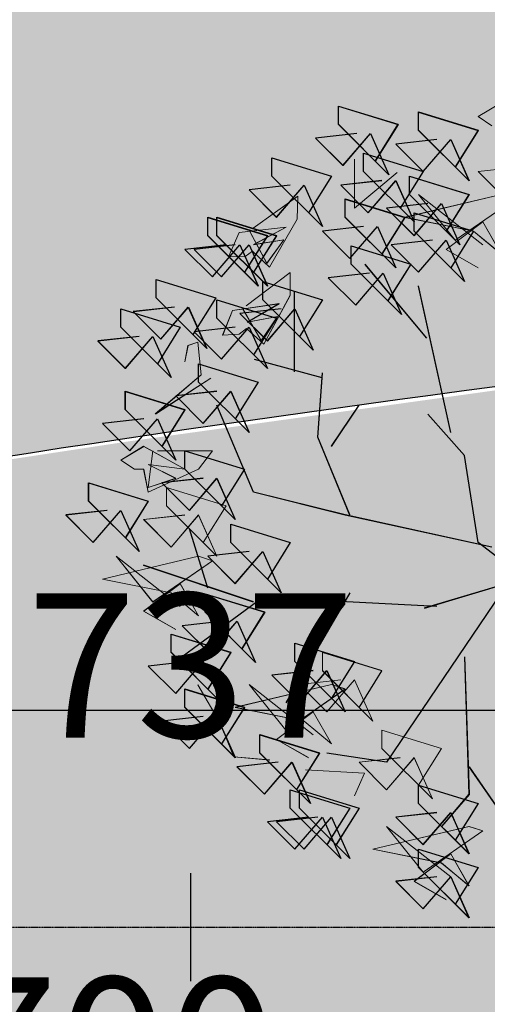
# Model space of a CAD drawing. Units: millimetres. Extents: x -70413 to 316424, y -287121 to 73950.
# Drawn here: x 21874 to 22198, y -48587 to -47905 of the extents above; entities that cross this region are included whole.
import ezdxf
from ezdxf.enums import TextEntityAlignment as Align

# ---------------------------------------------------------------- set-up
doc = ezdxf.new("R2010")
doc.units = ezdxf.units.MM
doc.header["$LTSCALE"] = 10
doc.linetypes.add('CENTER2', pattern=[1.125, 0.75, -0.125, 0.125, -0.125])
doc.linetypes.add('DASHDOTX2', pattern=[2, 1, -0.5, 0, -0.5])
for name, color, linetype in [('ARVORES', 70, 'Continuous'), ('COTA 500', 10, 'Continuous'), ('EIXOS', 10, 'CENTER2'), ('GRAMA', 60, 'Continuous'), ('HACHURA CBUQ', 252, 'Continuous'), ('L1', 3, 'DASHDOTX2'), ('PG_HACHURA LOCAL DIREITA', 254, 'Continuous'), ('PG_MF', 3, 'Continuous'), ('STALBL', 7, 'Continuous')]:
    doc.layers.add(name, color=color, linetype=linetype)
doc.styles.add('PLANTA', font='romans.shx', dxfattribs={"height": 0.75})
doc.styles.add('REGUA80', font='simplex.shx')
doc.dimstyles.new('COTA-500', dxfattribs={"dimscale": 50, "dimtxt": 2, "dimasz": 0.01, "dimexe": 2, "dimexo": 3, "dimgap": 0.98, "dimtad": 1, "dimrnd": 0.5, "dimtxsty": 'REGUA80', "dimblk": 'COTAPT', "dimcen": 4, "dimdle": 4, "dimclrd": 256, "dimclre": 256, "dimclrt": 3, "dimadec": 0, "dimazin": 0, "dimtfac": 1, "dimtix": 1, "dimtmove": 2, "dimatfit": 2, "dimfxl": 0, "dimlwd": -1, "dimlwe": -1, "dimarcsym": 0})

# ---------------------------------------------------------------- blocks, each defined once
blk = doc.blocks.new('COTAPT')
at = {"color": 0, "linetype": 'ByBlock'}
for q in [(-239.8583066783031, 0), (239.8583066783031, 0)]:
    blk.add_line((0, 0), q, dxfattribs=at)
at = {"color": 6, "linetype": 'ByBlock'}
blk.add_lwpolyline([(-20, 20), (20, 20), (20, -20), (-20, -20)], close=True, dxfattribs=at)
blk = doc.blocks.new('*D74')
at = {"layer": 'COTA 500'}
for p, q in [((21588.46212666693, -48733.29317649244), (21588.46212666693, -48629.9388254541)), ((22288.46000720573, -48733.28327840909), (22288.46000720573, -48629.9388254541)), ((21588.96212666693, -48729.9388254541), (22287.96000720573, -48729.9388254541))]:
    blk.add_line(p, q, dxfattribs=at)
at = {"layer": 'Defpoints', "color": 0}
for p in [(22288.46000720573, -48729.9388254541), (21588.46212666693, -48883.29317649244), (22288.46000720573, -48883.28327840909)]:
    blk.add_point(p, dxfattribs=at)
at = {"layer": 'COTA 500', "xscale": 0.5, "yscale": 0.5, "zscale": 0.5, "rotation": 180}
blk.add_blockref('COTAPT', (21588.46212666693, -48729.9388254541), dxfattribs=at)
at = {"layer": 'COTA 500', "xscale": 0.5, "yscale": 0.5, "zscale": 0.5}
blk.add_blockref('COTAPT', (22288.46000720573, -48729.9388254541), dxfattribs=at)
at = {"layer": 'COTA 500', "color": 3, "insert": (21938.46106693632, -48630.9388254541), "char_height": 100, "attachment_point": 5, "style": 'REGUA80'}
blk.add_mtext('700', dxfattribs=at)
blk = doc.blocks.new('IPE AMARELO')
at = {"layer": 'ARVORES', "color": 74}
for p, q in [((-1.40275976849536, 2.75092609049491), (-1.40275976849536, 2.877802227700985)), ((-1.40275976849536, 2.877802227700985), (-0.989979101032417, 2.75092609049491)), ((-0.8470835009246187, 2.709617659615613), (-0.8470835009246187, 2.836493796821624)), ((-0.8470835009246187, 2.836493796821624), (-0.4343028334616754, 2.709617659615613)), ((-1.053483667824294, 2.40201840971537), (-1.40275976849536, 2.75092609049491)), ((-0.989979101032417, 2.75092609049491), (-1.148741501328528, 2.497174947107569)), ((-1.275750634912278, 2.687488021891585), (-1.561522168791471, 2.655769553102775)), ((-1.371008468416512, 2.465456478318695), (-1.1804928014076, 2.687488021891585)), ((-1.1804928014076, 2.687488021891585), (-1.053483667824294, 2.40201840971537)), ((-0.4978074002535524, 2.360709978836073), (-0.8470835009246187, 2.709617659615613)), ((-0.4343028334616754, 2.709617659615613), (-0.5930652337577862, 2.455866516228272)), ((-1.561522168791471, 2.655769553102775), (-1.371008468416512, 2.465456478318695)), ((-0.7200743673415362, 2.646179591012287), (-1.005845901220729, 2.614461122223477)), ((-1.005845901220729, 2.614461122223477), (-0.81533220084577, 2.424148047439398)), ((-0.81533220084577, 2.424148047439398), (-0.6248165338366349, 2.646179591012287)), ((-0.6248165338366349, 2.646179591012287), (-0.4978074002535524, 2.360709978836073)), ((-1.228110901674538, 2.424148047439398), (-1.228110901674538, 2.551024184645473)), ((-1.228110901674538, 2.551024184645473), (-0.8153302342115945, 2.424148047439398)), ((-0.8788348010034714, 2.075240366659922), (-1.228110901674538, 2.424148047439398)), ((-0.8153302342115945, 2.424148047439398), (-0.9740926345077052, 2.170396904052057)), ((-1.101101768091455, 2.360709978836073), (-1.386873301970649, 2.328991510047262)), ((-1.386873301970649, 2.328991510047262), (-1.196359601595689, 2.138678435263183)), ((-1.196359601595689, 2.138678435263183), (-1.005843934586778, 2.360709978836073)), ((-1.005843934586778, 2.360709978836073), (-0.8788348010034714, 2.075240366659922)), ((-1.355122001891796, 2.106958835449308), (-1.355122001891796, 2.233834972655319)), ((-1.355122001891796, 2.233834972655319), (-0.9423413344288525, 2.106958835449308)), ((-2.307692470400989, 1.980082698242913), (-2.307692470400989, 2.106958835448988)), ((-2.307692470400989, 2.106958835448988), (-1.894911802938045, 1.980082698242913)), ((-1.005845901220729, 1.758051154669768), (-1.355122001891796, 2.106958835449308)), ((-0.9423413344288525, 2.106958835449308), (-1.101103734724963, 1.853207692061903)), ((-1.958416369729699, 1.631175017463501), (-2.307692470400989, 1.980082698242913)), ((-1.894911802938045, 1.980082698242913), (-2.053674203234156, 1.726331554855636)), ((-1.228112868308713, 2.043520766845982), (-1.513884402187907, 2.011802298057172)), ((-1.513884402187907, 2.011802298057172), (-1.323370701812947, 1.821489223273093)), ((-1.323370701812947, 1.821489223273093), (-1.132855034803812, 2.043520766845982)), ((-1.132855034803812, 2.043520766845982), (-1.005845901220729, 1.758051154669768)), ((-2.180683336817682, 1.916644629639715), (-2.466454870697099, 1.884926160850777)), ((-2.275941170321916, 1.694613086066762), (-2.085425503313009, 1.916644629639715)), ((-2.085425503313009, 1.916644629639715), (-1.958416369729699, 1.631175017463501)), ((-1.314701780738239, 1.783311469957769), (-1.314701780738239, 1.910187607163844)), ((-1.314701780738239, 1.910187607163844), (-0.901921113275296, 1.783311469957769)), ((-2.466454870697099, 1.884926160850777), (-2.275941170321916, 1.694613086066762)), ((-0.965425680067173, 1.434403789178293), (-1.314701780738239, 1.783311469957769)), ((-0.901921113275296, 1.783311469957769), (-1.060683513571407, 1.529560326570429)), ((-1.187692647155157, 1.719873401354508), (-1.47346418103435, 1.688154932565634)), ((-1.282950480659391, 1.497841857781554), (-1.092434813650256, 1.719873401354508)), ((-1.092434813650256, 1.719873401354508), (-0.965425680067173, 1.434403789178293)), ((-2.664921637502617, 1.548737988701016), (-2.664921637502617, 1.675614125907027)), ((-2.664921637502617, 1.675614125907027), (-2.252140970039673, 1.548737988701016)), ((-1.926663103016898, 1.536018480071557), (-1.926663103016898, 1.662894617277632)), ((-1.926663103016898, 1.662894617277632), (-1.513882435553955, 1.536018480071557)), ((-1.47346418103435, 1.688154932565634), (-1.282950480659391, 1.497841857781554)), ((-2.31564553683155, 1.199830307921476), (-2.664921637502617, 1.548737988701016)), ((-2.252140970039673, 1.548737988701016), (-2.410903370335784, 1.294986845313612)), ((-1.577387002345832, 1.187110799292081), (-1.926663103016898, 1.536018480071557)), ((-1.513882435553955, 1.536018480071557), (-1.672644835850062, 1.282267336684217)), ((-2.9109888048724, 1.345704274262476), (-2.9109888048724, 1.472580411468551)), ((-2.9109888048724, 1.472580411468551), (-2.498208137409456, 1.345704274262476)), ((-2.537912503919534, 1.485299920097691), (-2.823684037798727, 1.453581451308881)), ((-2.823684037798727, 1.453581451308881), (-2.633170337423768, 1.263268376524802)), ((-2.633170337423768, 1.263268376524802), (-2.442654670414633, 1.485299920097691)), ((-2.442654670414633, 1.485299920097691), (-2.31564553683155, 1.199830307921476)), ((-1.799653969433592, 1.472580411468296), (-2.085425503313009, 1.440861942679422)), ((-2.085425503313009, 1.440861942679422), (-1.894911802938045, 1.250548867895406)), ((-1.894911802938045, 1.250548867895406), (-1.704396135928914, 1.472580411468296)), ((-1.704396135928914, 1.472580411468296), (-1.577387002345832, 1.187110799292081)), ((-2.561712704201333, 0.9967965934830003), (-2.9109888048724, 1.345704274262476)), ((-2.498208137409456, 1.345704274262476), (-2.656970537705567, 1.091953130875136)), ((-2.783979671289317, 1.282266205659151), (-3.06975120516851, 1.250547736870277)), ((-3.06975120516851, 1.250547736870277), (-2.879237504793551, 1.060234662086262)), ((-2.879237504793551, 1.060234662086262), (-2.68872183778442, 1.282266205659151)), ((-2.68872183778442, 1.282266205659151), (-2.561712704201333, 0.9967965934830003)), ((-2.879235538160043, 0.7747650499101111), (-2.879235538160043, 0.9016411871161862)), ((-2.879235538160043, 0.9016411871161862), (-2.466454870697099, 0.7747650499101111)), ((-2.529959437488753, 0.4258573691306351), (-2.879235538160043, 0.7747650499101111)), ((-2.466454870697099, 0.7747650499101111), (-2.625217270993206, 0.5210139065227706)), ((-2.752226404576736, 0.7113269813067857), (-3.03799793845615, 0.6796085125179117)), ((-2.84748423808097, 0.4892954377338965), (-2.656968571072059, 0.7113269813067857)), ((-2.656968571072059, 0.7113269813067857), (-2.529959437488753, 0.4258573691306351)), ((-3.03799793845615, 0.6796085125179117), (-2.84748423808097, 0.4892954377338965)), ((-3.133253805326875, 0.1403866259296107), (-3.133253805326875, 0.2672627631356859)), ((-3.133253805326875, 0.2672627631356859), (-2.720473137863932, 0.1403866259296107)), ((-2.783977704655589, -0.2085210548499292), (-3.133253805326875, 0.1403866259296107)), ((-2.720473137863932, 0.1403866259296107), (-2.879235538160043, -0.1133645174577298)), ((-3.006244671743569, 0.07694855732628536), (-3.292016205622986, 0.04523008853747523)), ((-3.101502505247803, -0.1450829862466039), (-2.910986838238895, 0.07694855732628536)), ((-2.910986838238895, 0.07694855732628536), (-2.783977704655589, -0.2085210548499292)), ((-3.292016205622986, 0.04523008853747523), (-3.101502505247803, -0.1450829862466039)), ((-2.148930070104882, -0.1450841172719253), (-2.148930070104882, -0.01820798006585012)), ((-2.148930070104882, -0.01820798006585012), (-1.736149402641939, -0.1450841172719253)), ((-1.799653969433592, -0.4939917980514013), (-2.148930070104882, -0.1450841172719253)), ((-1.736149402641939, -0.1450841172719253), (-1.894911802938045, -0.3988352606592018)), ((-2.021920936521576, -0.2085221858751867), (-2.307692470400989, -0.2402406546640607)), ((-2.307692470400989, -0.2402406546640607), (-2.117178770025809, -0.4305537294480759)), ((-2.117178770025809, -0.4305537294480759), (-1.926663103016898, -0.2085221858751867)), ((-1.926663103016898, -0.2085221858751867), (-1.799653969433592, -0.4939917980514013)), ((-2.561712704201333, -0.9063375474333712), (-2.561712704201333, -0.7794614102272961)), ((-2.561712704201333, -0.7794614102272961), (-2.14893203673839, -0.9063375474333712)), ((-1.704398102562866, -0.9697756160364408), (-1.704398102562866, -0.8428994788303656)), ((-1.704398102562866, -0.8428994788303656), (-1.291617435099923, -0.9697756160364408)), ((-2.212436603530263, -1.255245228212911), (-2.561712704201333, -0.9063375474333712)), ((-2.14893203673839, -0.9063375474333712), (-2.307694437034497, -1.160088690820776)), ((-2.434703570618027, -0.9697756160366966), (-2.72047510449744, -1.001494084825507)), ((-2.72047510449744, -1.001494084825507), (-2.52996140412248, -1.191807159609586)), ((-2.52996140412248, -1.191807159609586), (-2.339445737113349, -0.9697756160366966)), ((-2.339445737113349, -0.9697756160366966), (-2.212436603530263, -1.255245228212911)), ((-1.355122001891796, -1.318683296815917), (-1.704398102562866, -0.9697756160364408)), ((-1.291617435099923, -0.9697756160364408), (-1.45037983539603, -1.223526759423781)), ((-1.57738896897978, -1.033213684639702), (-1.863160502858973, -1.064932153428576)), ((-1.863160502858973, -1.064932153428576), (-1.672646802484013, -1.255245228212591)), ((-1.672646802484013, -1.255245228212591), (-1.482131135475102, -1.033213684639702)), ((-1.482131135475102, -1.033213684639702), (-1.355122001891796, -1.318683296815917)), ((-2.466454870697099, -1.286963697001721), (-2.466454870697099, -1.160087559795646)), ((-2.466454870697099, -1.160087559795646), (-2.053674203234156, -1.286963697001721)), ((-2.117178770025809, -1.635871377781197), (-2.466454870697099, -1.286963697001721)), ((-2.053674203234156, -1.286963697001721), (-2.212436603530263, -1.540714840389062)), ((-2.339445737113793, -1.350401765605047), (-2.625217270993206, -1.382120234393921)), ((-2.434703570618027, -1.572433309177936), (-2.244187903609116, -1.350401765605047)), ((-2.244187903609116, -1.350401765605047), (-2.117178770025809, -1.635871377781197)), ((-2.625217270993206, -1.382120234393921), (-2.434703570618027, -1.572433309177936)), ((-1.736149402641939, -1.984780189585227), (-1.736149402641939, -1.857904052379216)), ((-1.736149402641939, -1.857904052379216), (-1.323368735178995, -1.984780189585227)), ((-1.672644835850062, -1.984780189585227), (-1.672644835850062, -1.857904052379216)), ((-1.672644835850062, -1.857904052379216), (-1.259864168387118, -1.984780189585227)), ((-1.386873301970649, -2.333687870364767), (-1.736149402641939, -1.984780189585227)), ((-1.323368735178995, -2.333687870364767), (-1.672644835850062, -1.984780189585227)), ((-1.323368735178995, -1.984780189585227), (-1.482131135475102, -2.238531332972632)), ((-1.259864168387118, -1.984780189585227), (-1.418626568683229, -2.238531332972632)), ((-1.609140269058632, -2.048218258188553), (-1.894911802938045, -2.079936726977363)), ((-1.894911802938045, -2.079936726977363), (-1.704398102562866, -2.270249801761442)), ((-1.545635702266755, -2.048218258188553), (-1.831407236146172, -2.079936726977363)), ((-1.831407236146172, -2.079936726977363), (-1.640893535771213, -2.270249801761442)), ((-1.704398102562866, -2.270249801761442), (-1.513882435553955, -2.048218258188553)), ((-1.640893535771213, -2.270249801761442), (-1.450377868762078, -2.048218258188553)), ((-1.513882435553955, -2.048218258188553), (-1.386873301970649, -2.333687870364767)), ((-1.450377868762078, -2.048218258188553), (-1.323368735178995, -2.333687870364767)), ((-0.8470835009246187, -2.397125938967773), (-0.8470835009246187, -2.270249801761698)), ((-0.8470835009246187, -2.270249801761698), (-0.4343028334616754, -2.397125938967773)), ((-0.4978074002535524, -2.746033619747249), (-0.8470835009246187, -2.397125938967773)), ((-0.4343028334616754, -2.397125938967773), (-0.5930652337577862, -2.650877082355113)), ((-0.7200743673415362, -2.460564007571034), (-1.005845901220729, -2.492282476359908)), ((-1.005845901220729, -2.492282476359908), (-0.81533220084577, -2.682595551143987)), ((-0.81533220084577, -2.682595551143987), (-0.6248165338366349, -2.460564007571034)), ((-0.6248165338366349, -2.460564007571034), (-0.4978074002535524, -2.746033619747249))]:
    blk.add_line(p, q, dxfattribs=at)
at = {"layer": 'ARVORES', "color": 56, "lineweight": 18}
for p, q in [((-0.2755384665320606, 2.899930734399628), (-0.4343008668281674, 2.804774197007492)), ((-0.4343008668281674, 2.804774197007492), (-0.3390430333239336, 2.741336128404487)), ((-1.29038828907642, 2.508804147510285), (-1.29038828907642, 2.169604055434834)), ((-0.1485312995824821, 2.455866516228272), (-0.4343028334616754, 2.424148047439398)), ((-1.29038828907642, 2.169604055434834), (-0.9961051648135344, 2.418350412615015)), ((-0.4343028334616754, 2.424148047439398), (-0.2437891330867159, 2.233834972655319)), ((-1.683703231519234, 2.253064722834341), (-1.993870084163615, 2.031750730780646)), ((-1.687551614545912, 2.094455784171283), (-1.683703231519234, 2.253064722834341)), ((-0.2755404331655686, 2.265553441444257), (-0.9423413344288525, 2.106958835448988)), ((-0.4025495667493186, 1.916644629639907), (-0.8470835009246187, 2.265553441444257)), ((-0.8470835009246187, 2.265553441444257), (-0.5930652337577862, 1.948364229454103)), ((-0.5930652337577862, 1.948364229454103), (-0.1802825996613349, 2.233833841629997)), ((-1.879753727956275, 1.762485367232787), (-1.687551614545912, 2.094455784171283)), ((-0.9423413344288525, 2.106958835448988), (-0.4660541335405282, 2.011801167031851)), ((-0.4025495667493186, 2.075239235635048), (-0.6565698005496592, 1.884926160850777)), ((-0.2755404331655686, 1.853207692061903), (-0.4025495667493186, 2.075239235635048)), ((-2.089833700781386, 2.002242667909147), (-2.163800053490857, 1.832568753394678)), ((-1.76509212704241, 2.03912814287064), (-2.089833700781386, 2.002242667909147)), ((-2.019716388033539, 2.013308564441625), (-1.898177489013158, 1.788305866342998)), ((-1.990294323490753, 1.917405599850592), (-1.76509212704241, 2.03912814287064)), ((-0.4660541335405282, 2.011801167031851), (-0.2755404331655686, 1.853207692061903)), ((-1.779940127425991, 1.950603511050796), (-1.990294323490753, 1.917405599850592)), ((-1.898177489013158, 1.788305866342998), (-1.779940127425991, 1.950603511050796)), ((-2.04941107493014, 1.836257459439611), (-1.997716866304014, 1.873142934401424)), ((-1.997716866304014, 1.873142934401424), (-1.879753727956275, 1.762485367232787)), ((-0.6565698005496592, 1.884926160850777), (-0.4343028334616754, 1.758050023644766)), ((-2.163800053490857, 1.832568753394678), (-2.04941107493014, 1.836257459439611)), ((-1.737433160598357, 1.725212051686237), (-2.040911559026044, 1.494811922275413)), ((-1.736583894901342, 1.566558705620305), (-1.737433160598357, 1.725212051686237)), ((-1.812452319735234, 1.508959565152916), (-2.135959456130314, 1.462475585498917)), ((-2.033951930318711, 1.380622787003861), (-1.812452319735234, 1.508959565152916)), ((-1.918873044976067, 1.22904326237668), (-1.736583894901342, 1.566558705620305)), ((-2.135959456130314, 1.462475585498917), (-2.204869818620835, 1.290686120579575)), ((-2.066200511848913, 1.475612605179836), (-1.9380532011528, 1.254306966895018)), ((-1.82467284720441, 1.42003413439983), (-2.033951930318711, 1.380622787003861)), ((-1.9380532011528, 1.254306966895018), (-1.82467284720441, 1.42003413439983)), ((-2.204869818620835, 1.290686120579575), (-2.090640198974986, 1.297759942018263)), ((-2.090640198974986, 1.297759942018263), (-2.040060726964847, 1.33615976539001)), ((-2.040060726964847, 1.33615976539001), (-1.918873044976067, 1.22904326237668)), ((-2.376975006819886, 1.242457514104134), (-2.444886799593433, 1.219843797624146)), ((-2.354337087017464, 1.016323742379003), (-2.376975006819886, 1.242457514104134)), ((-2.444886799593433, 1.219843797624146), (-2.467522752762351, 1.10677747727421)), ((-2.671258131082991, 0.7449636687188343), (-2.354337087017464, 1.016323742379003)), ((-2.286425294243913, 0.9937100258989515), (-2.671258131082991, 0.7449636687188343)), ((-2.752224437943228, 0.521012775497705), (-2.910986838239335, 0.4258562381055695)), ((-2.466452904064035, 0.3624181695024999), (-2.752224437943228, 0.521012775497705)), ((-2.688719871151351, 0.4892943067085751), (-2.720473137864376, 0.2355431633214904)), ((-2.275939203688408, 0.4892943067085751), (-2.656968571072503, 0.4892943067085751)), ((-2.371197037193309, 0.3624181695024999), (-2.275939203688408, 0.4892943067085751)), ((-2.910986838239335, 0.4258562381055695), (-2.815729004735101, 0.3624181695024999)), ((-2.815729004735101, 0.3624181695024999), (-2.752224437943228, 0.3624181695024999)), ((-2.752224437943228, 0.3624181695024999), (-2.720473137864376, 0.2038235635072949)), ((-2.529957470855245, 0.2989812319245599), (-2.720473137864376, 0.3941377693166954)), ((-2.720473137864376, 0.3941377693166954), (-2.466452904064035, 0.3624181695024999)), ((-2.720473137864376, 0.2038235635072949), (-2.371197037193309, 0.3624181695024999)), ((-2.720473137864376, 0.2355431633214904), (-2.529957470855245, 0.2989812319245599)), ((-2.593464004280626, 0.1086670261154152), (-2.593464004280626, 0.2355431633214904)), ((-2.593464004280626, 0.2355431633214904), (-2.180683336817682, 0.1086670261154152)), ((-2.244187903609559, -0.2402406546640607), (-2.593464004280626, 0.1086670261154152)), ((-2.180683336817682, 0.1086670261154152), (-2.339445737113793, -0.1450841172719253)), ((-2.466454870697543, 0.04522895751215383), (-2.752226404576736, 0.01351048872327976)), ((-2.752226404576736, 0.01351048872327976), (-2.561712704201777, -0.1768025860607993)), ((-2.561712704201777, -0.1768025860607993), (-2.371197037192642, 0.04522895751215383)), ((-2.371197037192642, 0.04522895751215383), (-2.244187903609559, -0.2402406546640607)), ((-2.371197037192642, -0.2402395236389951), (-3.03799793845615, -0.3988341296342002)), ((-2.498206170776392, -0.5891483354432809), (-2.942740104951696, -0.2402395236389951)), ((-2.942740104951696, -0.2402395236389951), (-2.688721837784859, -0.5574287356291494)), ((-2.688721837784859, -0.5574287356291494), (-2.275939203688408, -0.2719591234531267)), ((-2.275939203688408, -0.2719591234531267), (-2.371197037192642, -0.2402395236389951)), ((-3.03799793845615, -0.3988341296342002), (-2.561710737567825, -0.4939917980514013)), ((-2.498206170776392, -0.4305537294480759), (-2.752226404576736, -0.6208668042323469)), ((-2.371197037192642, -0.6525852730212849), (-2.498206170776392, -0.4305537294480759)), ((-2.561710737567825, -0.4939917980514013), (-2.371197037192642, -0.6525852730212849)), ((-2.752226404576736, -0.6208668042323469), (-2.529959437488753, -0.747742941438422)), ((-1.513882435554398, -1.033212553614381), (-1.513882435554398, -0.9063364164083696)), ((-1.513882435554398, -0.9063364164083696), (-1.101101768091455, -1.033212553614381)), ((-1.164606334883328, -1.382120234393921), (-1.513882435554398, -1.033212553614381)), ((-1.101101768091455, -1.033212553614381), (-1.259864168387562, -1.286963697001721)), ((-2.376975006819886, -1.131944261447619), (-2.218513501470366, -1.403304335107788)), ((-1.450377868762522, -1.128369091006836), (-2.117178770025809, -1.286963697001977)), ((-1.577387002346271, -1.477277902811058), (-2.021920936521576, -1.128369091006836)), ((-2.021920936521576, -1.128369091006836), (-1.767902669354739, -1.445558302996926)), ((-1.386873301971312, -1.096650622217706), (-1.672644835850505, -1.128369091006516)), ((-1.672644835850505, -1.128369091006516), (-1.482131135475546, -1.318682165790595)), ((-1.482131135475546, -1.318682165790595), (-1.291615468466415, -1.096650622217706)), ((-1.355120035258288, -1.160088690820968), (-1.450377868762522, -1.128369091006836)), ((-1.291615468466415, -1.096650622217706), (-1.164606334883328, -1.382120234393921)), ((-1.767902669354739, -1.445558302996926), (-1.355120035258288, -1.160088690820968)), ((-2.117178770025809, -1.286963697001977), (-1.640891569137481, -1.382121365419178)), ((-1.577387002346271, -1.318683296815917), (-1.831407236146616, -1.508996371600188)), ((-1.450377868762522, -1.540714840389062), (-1.577387002346271, -1.318683296815917)), ((-2.218513501470366, -1.403304335107788), (-2.127965755527901, -1.629436975807725)), ((-1.640891569137481, -1.382121365419178), (-1.450377868762522, -1.540714840389062)), ((-1.101101768091455, -1.572434440203001), (-1.101101768091455, -1.445558302996926)), ((-1.101101768091455, -1.445558302996926), (-0.6883211006285119, -1.572434440203001)), ((-1.831407236146616, -1.508996371600188), (-1.609140269058632, -1.635872508806263)), ((-2.127965755527901, -1.629436975807725), (-1.878956504236583, -1.652050692287905)), ((-0.9740926345083687, -1.635872508806263), (-1.259864168387562, -1.667590977595137)), ((-0.7518256674203849, -1.921342120982477), (-1.101101768091455, -1.572434440203001)), ((-1.069350468012602, -1.857904052379216), (-0.8788348010034714, -1.635872508806263)), ((-0.8788348010034714, -1.635872508806263), (-0.7518256674203849, -1.921342120982477)), ((-0.6883211006285119, -1.572434440203001), (-0.8470835009246187, -1.826185583590278)), ((-1.259864168387562, -1.667590977595137), (-1.069350468012602, -1.857904052379216)), ((-1.629947252944598, -1.719890710702932), (-1.222476496303093, -1.74250442718292)), ((-1.222476496303093, -1.74250442718292), (-1.29038828907642, -1.900797049468086)), ((-0.4978074002531088, -2.111655195766493), (-1.164608301516393, -2.270249801761698)), ((-0.6248165338366349, -2.460564007570842), (-1.069350468012159, -2.111655195766493)), ((-1.069350468012159, -2.111655195766493), (-0.8153322008453263, -2.428844407756647)), ((-0.4025495667486512, -2.143374795580688), (-0.4978074002531088, -2.111655195766493)), ((-0.8153322008453263, -2.428844407756647), (-0.4025495667486512, -2.143374795580688)), ((-1.164608301516393, -2.270249801761698), (-0.6883211006280683, -2.365407470178899)), ((-0.6248165338366349, -2.301969401575637), (-0.8788367676369795, -2.492282476359908)), ((-0.4978074002531088, -2.524000945148782), (-0.6248165338366349, -2.301969401575637)), ((-0.6883211006280683, -2.365407470178899), (-0.4978074002531088, -2.524000945148782)), ((-0.8788367676369795, -2.492282476359908), (-0.6565698005492155, -2.619158613565983))]:
    blk.add_line(p, q, dxfattribs=at)
at = {"layer": 'ARVORES', "color": 64}
for p, q in [((-1.863158536225465, 2.392428447625458), (-1.863158536225465, 2.519304584831533)), ((-1.863158536225465, 2.519304584831533), (-1.450377868762522, 2.392428447625458)), ((-1.513882435554398, 2.043520766845982), (-1.863158536225465, 2.392428447625458)), ((-1.450377868762522, 2.392428447625458), (-1.609140269058632, 2.138677304238118)), ((-0.910588067716052, 2.265553441444257), (-0.910588067716052, 2.392429578650268)), ((-0.910588067716052, 2.392429578650268), (-0.4978074002531088, 2.265553441444257)), ((-1.736149402642382, 2.328990379022133), (-2.021920936521576, 2.297271910233323)), ((-1.831407236146616, 2.106958835449308), (-1.640891569137481, 2.328990379022133)), ((-1.640891569137481, 2.328990379022133), (-1.513882435554398, 2.043520766845982)), ((-2.021920936521576, 2.297271910233323), (-1.831407236146616, 2.106958835449308)), ((-0.5613119670447619, 1.916645760664717), (-0.910588067716052, 2.265553441444257)), ((-0.4978074002531088, 2.265553441444257), (-0.6565698005492155, 2.011802298056852)), ((-0.7835789341327457, 2.202115372840932), (-1.069350468012159, 2.170396904052057)), ((-0.8788367676369795, 1.980083829268042), (-0.6883211006280683, 2.202115372840932)), ((-0.6883211006280683, 2.202115372840932), (-0.5613119670447619, 1.916645760664717)), ((-1.069350468012159, 2.170396904052057), (-0.8788367676369795, 1.980083829268042)), ((-0.8788348010034714, 2.011802298057172), (-0.8788348010034714, 2.138678435263183)), ((-0.8788348010034714, 2.138678435263183), (-0.4660541335405282, 2.011802298057172)), ((-2.244187903609116, 1.980082698242913), (-2.244187903609116, 2.106958835448988)), ((-2.244187903609116, 2.106958835448988), (-1.831407236146172, 1.980082698242913)), ((-1.894911802938045, 1.631175017463501), (-2.244187903609116, 1.980082698242913)), ((-1.831407236146172, 1.980082698242913), (-1.990169636442279, 1.726331554855636)), ((-0.5295587003324012, 1.662894617277632), (-0.8788348010034714, 2.011802298057172)), ((-0.4660541335405282, 2.011802298057172), (-0.6248165338366349, 1.758051154669768)), ((-2.117178770025809, 1.916644629639715), (-2.402950303905222, 1.884926160850777)), ((-2.212436603530263, 1.694613086066762), (-2.021920936521132, 1.916644629639715)), ((-2.021920936521132, 1.916644629639715), (-1.894911802938045, 1.631175017463501)), ((-0.7518256674203849, 1.948364229453847), (-1.037597201299578, 1.916645760664973)), ((-1.037597201299578, 1.916645760664973), (-0.8470835009246187, 1.726332685880958)), ((-0.8470835009246187, 1.726332685880958), (-0.6565678339154877, 1.948364229453847)), ((-0.6565678339154877, 1.948364229453847), (-0.5295587003324012, 1.662894617277632)), ((-2.402950303905222, 1.884926160850777), (-2.212436603530263, 1.694613086066762)), ((-2.244187903609116, 1.409142342865546), (-2.244187903609116, 1.536018480071557)), ((-2.244187903609116, 1.536018480071557), (-1.831407236146172, 1.409142342865546)), ((-1.894911802938045, 1.060234662086006), (-2.244187903609116, 1.409142342865546)), ((-1.831407236146172, 1.409142342865546), (-1.990169636442279, 1.155391199478141)), ((-2.117178770025809, 1.345704274262221), (-2.402950303905222, 1.313985805473346)), ((-2.402950303905222, 1.313985805473346), (-2.212436603530263, 1.123672730689331)), ((-2.212436603530263, 1.123672730689331), (-2.021920936521132, 1.345704274262221)), ((-2.021920936521132, 1.345704274262221), (-1.894911802938045, 1.060234662086006)), ((-2.371197037192642, 0.9650781246941262), (-2.371197037192642, 1.091954261900201)), ((-2.371197037192642, 1.091954261900201), (-1.958416369729699, 0.9650781246941262)), ((-2.021920936521576, 0.6161704439146503), (-2.371197037192642, 0.9650781246941262)), ((-1.958416369729699, 0.9650781246941262), (-2.117178770025809, 0.7113269813067857)), ((-2.244187903609559, 0.9016400560908648), (-2.529959437488753, 0.8699215873019908)), ((-2.339445737113793, 0.6796085125179117), (-2.148930070104882, 0.9016400560908648)), ((-2.148930070104882, 0.9016400560908648), (-2.021920936521576, 0.6161704439146503)), ((-2.529959437488753, 0.8699215873019908), (-2.339445737113793, 0.6796085125179117)), ((-2.466454870697099, 0.3624193005278213), (-2.466454870697099, 0.4892954377338965)), ((-2.466454870697099, 0.4892954377338965), (-2.053674203234156, 0.3624193005278213)), ((-2.117178770025809, 0.01351161974834536), (-2.466454870697099, 0.3624193005278213)), ((-2.053674203234156, 0.3624193005278213), (-2.212436603530263, 0.1086681571404808)), ((-2.339445737113793, 0.2989812319245599), (-2.625217270993206, 0.2672627631356859)), ((-2.434703570618027, 0.07694968835160676), (-2.244187903609116, 0.2989812319245599)), ((-2.244187903609116, 0.2989812319245599), (-2.117178770025809, 0.01351161974834536)), ((-2.625217270993206, 0.2672627631356859), (-2.434703570618027, 0.07694968835160676)), ((-2.326635085598212, -0.6269313609875597), (-2.326635085598212, -0.5000552237814846)), ((-2.326635085598212, -0.5000552237814846), (-1.913854418135268, -0.6269313609875597)), ((-1.977358984927141, -0.9758390417670357), (-2.326635085598212, -0.6269313609875597)), ((-1.913854418135268, -0.6269313609875597), (-2.072616818431375, -0.8806825043749003)), ((-2.199625952015125, -0.6903694295908851), (-2.485397485894318, -0.7220878983797592)), ((-2.485397485894318, -0.7220878983797592), (-2.294883785519359, -0.9124009731637743)), ((-2.294883785519359, -0.9124009731637743), (-2.104368118510228, -0.6903694295908851)), ((-2.104368118510228, -0.6903694295908851), (-1.977358984927141, -0.9758390417670357)), ((-1.946518236222085, -1.603341963972643), (-1.946518236222085, -1.476465826766568)), ((-1.946518236222085, -1.476465826766568), (-1.533737568759142, -1.603341963972643)), ((-1.597242135551019, -1.952249644752119), (-1.946518236222085, -1.603341963972643)), ((-1.533737568759142, -1.603341963972643), (-1.692499969055253, -1.857093107359984)), ((-1.819509102639003, -1.666780032575905), (-2.105280636518196, -1.698498501364779)), ((-2.105280636518196, -1.698498501364779), (-1.914766936143236, -1.888811576148858)), ((-1.914766936143236, -1.888811576148858), (-1.724251269134325, -1.666780032575905)), ((-1.724251269134325, -1.666780032575905), (-1.597242135551019, -1.952249644752119)), ((-0.8470835009246187, -1.953061720796417), (-0.8470835009246187, -1.826185583590278)), ((-0.8470835009246187, -1.826185583590278), (-0.4343028334616754, -1.953061720796417)), ((-0.4978074002535524, -2.301969401575893), (-0.8470835009246187, -1.953061720796417)), ((-0.4343028334616754, -1.953061720796417), (-0.5930652337577862, -2.206812864183758)), ((-0.7200743673415362, -2.016499789399679), (-1.005845901220729, -2.048218258188553)), ((-0.81533220084577, -2.238531332972632), (-0.6248165338366349, -2.016499789399679)), ((-0.6248165338366349, -2.016499789399679), (-0.4978074002535524, -2.301969401575893)), ((-1.005845901220729, -2.048218258188553), (-0.81533220084577, -2.238531332972632))]:
    blk.add_line(p, q, dxfattribs=at)
at = {"layer": 'ARVORES', "color": 51}
for p, q in [((-0.7912252057155289, 1.270937857941727), (-1.217142985878012, 1.7814995676969)), ((-1.706948826390708, 1.036929889250582), (-1.706948826390708, 1.590039633429472)), ((-0.6248165338366349, 0.6161704439146503), (-0.8470835009246187, 1.631175017463501)), ((-1.51528464533764, 0.9943829858524422), (-1.983795776822825, 1.122023696047374)), ((-1.545635702266755, 0.5844519751257762), (-1.513882435554398, 1.028516193297132)), ((-1.990167669808775, 0.2038246945324245), (-2.244187903609559, 0.8064835186989212)), ((-1.450377868762522, 0.5210139065227706), (-1.259864168387562, 0.8064835186989212)), ((-0.5295587003324012, 0.457575837919701), (-0.7835769674992377, 0.7430454500959156)), ((-1.323368735179439, 0.04523008853715549), (-1.545635702266755, 0.5844519751257762)), ((-0.4343008668281674, -0.1450829862468597), (-0.5295587003324012, 0.457575837919701)), ((-1.355120035258288, 0.04523008853715549), (-1.990167669808775, 0.2038246945324245)), ((-0.3390449999574416, -0.1768025860609912), (-1.355120035258288, 0.04523008853715549)), ((-2.307692470400989, -0.4622721982372058), (-2.434701603984519, -0.04992644885466024)), ((-0.1485293329483106, -0.3671156608450703), (-0.4343008668281674, -0.1450829862468597)), ((-1.990167669808775, -0.5574287356291494), (-2.752226404576736, -0.3036775922420647)), ((-0.8056248972104179, -0.5989260477055298), (-0.142607799065491, -0.4002309456714359)), ((-1.926663103017342, -0.5257102668402114), (-2.529959437488753, -0.969774485011567)), ((-0.7200724007073607, -0.5891483354432809), (-1.926663103017342, -0.5257102668402114)), ((-1.323368735179439, -0.4939917980514013), (-1.767902669354739, -1.255245228212911)), ((-0.2755404331655686, -0.4939917980514013), (-1.069348501378431, -1.667590977595137)), ((-0.5295587003324012, -0.9380560162225011), (-0.4978054336200444, -1.889622521168282)), ((-1.069348501378431, -1.667590977595137), (-1.482131135475546, -1.604152908992131)), ((-0.4978054336200444, -1.699309446384267), (-0.1485293329483106, -2.206811733158692)), ((-0.4978054336200444, -1.889622521168282), (-0.6883211006285119, -2.111655195766493))]:
    blk.add_line(p, q, dxfattribs=at)
blk = doc.blocks.new('*D373')
at = {"layer": 'COTA 500'}
for p, q in [((21588.46212666693, -48733.29317649244), (21588.46212666693, -48629.9388254541)), ((22288.46000720573, -48733.28327840909), (22288.46000720573, -48629.9388254541)), ((21588.96212666693, -48729.9388254541), (22287.96000720573, -48729.9388254541))]:
    blk.add_line(p, q, dxfattribs=at)
at = {"layer": 'Defpoints', "color": 0}
for p in [(22288.46000720573, -48729.9388254541), (21588.46212666693, -48883.29317649244), (22288.46000720573, -48883.28327840909)]:
    blk.add_point(p, dxfattribs=at)
at = {"layer": 'COTA 500', "xscale": 0.5, "yscale": 0.5, "zscale": 0.5, "rotation": 180}
blk.add_blockref('COTAPT', (21588.46212666693, -48729.9388254541), dxfattribs=at)
at = {"layer": 'COTA 500', "xscale": 0.5, "yscale": 0.5, "zscale": 0.5}
blk.add_blockref('COTAPT', (22288.46000720573, -48729.9388254541), dxfattribs=at)
at = {"layer": 'COTA 500', "color": 3, "insert": (21938.46106693632, -48630.9388254541), "char_height": 100, "attachment_point": 5, "style": 'REGUA80'}
blk.add_mtext('700', dxfattribs=at)
blk = doc.blocks.new('A$C545B1E26')
at = {"layer": 'GRAMA', "linetype": 'Continuous'}
blk.add_hatch(color=256, dxfattribs=at).paths.add_polyline_path([(678099.4330864375, 7186169.925592794), (678099.2934280022, 7186169.740440949), (678099.0707236701, 7186169.629236785), (678098.8173000762, 7186169.644575496), (678098.6137927038, 7186169.771118373), (678098.4909208146, 7186169.982025159), (678098.4832409992, 7186170.246618432), (678098.7498528841, 7186171.423122796), (678099.2527543793, 7186173.506430526), (678099.7599883946, 7186175.513202439), (678100.7902750912, 7186179.380678673), (678101.8969112221, 7186183.15845484), (678103.4234357175, 7186187.802049949), (678105.0926015663, 7186192.33062565), (678108.462993528, 7186200.517501014), (678111.8835699114, 7186208.469627314), (678114.2103786255, 7186214.153918624), (678120.4525986273, 7186228.921053429), (678129.3982993384, 7186250.13280124), (678132.3718570286, 7186257.221095212), (678136.1656115414, 7186255.601433804), (678139.8733822712, 7186264.406879008), (678169.9611922421, 7186335.861286879), (678200.0490022132, 7186407.315694748), (678200.6182320461, 7186407.174004134), (678200.2281353363, 7186406.001761694), (678170.3618080283, 7186335.073344667), (678136.8486142186, 7186255.484121595), (678133.2017477169, 7186246.823315549), (678129.2841813706, 7186237.930005495), (678125.0772756088, 7186229.169855056), (678120.7931399529, 7186220.248316589), (678116.8041258007, 7186211.190975174), (678108.1185981929, 7186190.558287527), (678099.4330865873, 7186169.92559315)])
at = {"layer": 'PG_HACHURA LOCAL DIREITA', "linetype": 'Continuous'}
h = blk.add_hatch(color=256, dxfattribs=at)
edge = h.paths.add_edge_path()
edge.add_line((678197.9013671399, 7186382.438308617), (678191.2678866293, 7186384.722404574))
edge.add_line((678191.2678866293, 7186384.722404574), (678140.4941989585, 7186264.141884043))
edge.add_line((678140.4941989585, 7186264.141884043), (678136.8486142186, 7186255.484121595))
edge.add_line((678136.8486142186, 7186255.484121595), (678129.9485881488, 7186239.383986144))
edge.add_line((678129.9485881488, 7186239.383986144), (678119.1005462802, 7186216.646136333))
edge.add_line((678119.1005462802, 7186216.646136333), (678099.4318046748, 7186169.922549197))
edge.add_arc((678098.9709716524, 7186170.116541272), 0.499999999868333, 167.7000490160431, 337.1708745838877, ccw=False)
edge.add_line((678098.4824487742, 7186170.223056047), (678088.1217028945, 7186152.774044977))
edge.add_line((678088.1217028945, 7186152.774044977), (678096.2050858128, 7186149.37031847))
edge.add_line((678096.2050858128, 7186149.37031847), (678121.4111742583, 7186209.248010806))
edge.add_arc((678394.6851562113, 7186094.210709102), 296.4999999929341, 153.6108701568846, 157.1708743953756, ccw=False)
edge.add_arc((678136.2479812766, 7186222.438929892), 8.000000000990283, 82.47799333729421, 153.6108701520301, ccw=False)
edge.add_line((678137.2952371597, 7186230.37008713), (678144.2411022881, 7186229.452932432))
edge.add_line((678144.2411022881, 7186229.452932432), (678145.6810791271, 7186240.358273633))
edge.add_arc((678146.4665210405, 7186246.306641561), 6.000000000670005, 153.6741656006142, 262.4779933268085, ccw=False)
edge.add_arc((677869.0658305584, 7186383.562267716), 303.4999999853216, 333.6741656053953, 337.1651583339157)
edge.add_line((678148.779725878, 7186265.781170947), (678197.9013671399, 7186382.438308617))
h = blk.add_hatch(color=256, dxfattribs=at)
edge = h.paths.add_edge_path()
edge.add_arc((678004.224099536, 7186298.970981934), 134.3070403254264, 336.9559243321942, 337.3047121962326)
edge.add_arc((678137.402067574, 7186243.612694573), 9.922743976617658, 155.2229936598468, 159.1076669101414, ccw=False)
edge.add_arc((673521.5477846767, 7188188.777711517), 4999.05259754824, 337.1528004774719, 337.1778601615918)
edge.add_line((678129.241259589, 7186249.786294748), (678131.404301876, 7186254.923265601))
edge.add_arc((678136.5588114458, 7186253.0214139), 5.494179538111459, 154.5831333039313, 159.7475273650549, ccw=False)
edge.add_arc((678095.5282227324, 7186271.43544268), 39.48046855508874, 336.0035457162903, 338.3271148475537)
edge.add_arc((678175.4632388615, 7186238.855416613), 46.84187519965206, 156.9286716404711, 157.4019890460072, ccw=False)
edge.add_line((678132.3678839519, 7186257.211659622), (678125.8166290068, 7186260.037757133))
edge.add_line((678125.8166290068, 7186260.037757133), (678124.5710001148, 7186257.138800167))
edge.add_line((678124.5710001148, 7186257.138800167), (678105.3977000003, 7186212.374599999))
edge.add_line((678105.3977000003, 7186212.374599999), (678099.1455437014, 7186214.3886245))
edge.add_line((678099.1455437014, 7186214.3886245), (678075.4469623236, 7186158.107755232))
edge.add_line((678075.4469623236, 7186158.107755232), (678085.1191969186, 7186154.022673254))
edge.add_line((678085.1191969186, 7186154.022673254), (678092.0704199839, 7186170.530859192))
edge.add_arc((678092.5312349938, 7186170.336820432), 0.5000015136913126, 102.6707688296579, 157.1651431911749, ccw=False)
edge.add_arc((678092.5318448645, 7186170.336959498), 0.4999999999442521, -15.676776403154292, 102.74244840478002, ccw=False)
edge.add_line((678093.0132455393, 7186170.201854389), (678088.1233720588, 7186152.778468948))
edge.add_line((678088.1233720588, 7186152.778468948), (678098.4831386994, 7186170.225960334))
edge.add_arc((678245.0404430002, 7186138.271417473), 150.0004541772088, 157.1651432054979, 167.7000437206904, ccw=False)
edge.add_line((678106.7959399531, 7186196.48304544), (678127.813975961, 7186246.397951527))
blk = doc.blocks.new('lbl_tic')
at = {"lineweight": -2}
blk.add_line((-6.984919309616089e-10, -0.02498999889940023), (-3.492459654808044e-10, 0.02498999892850406), dxfattribs=at)
blk = doc.blocks.new('A$C34327DB5')
at = {"layer": 'L1', "lineweight": -2, "ltscale": 2}
blk.add_line((115.1556307104183, -120.0265859151259), (140.3615838306723, -60.14921504817903), dxfattribs=at)
at = {"layer": 'PG_MF', "linetype": 'Continuous'}
blk.add_arc((26614775.56643387, -11203758.05417788), 28876664.28905704, 157.1708521840325, 157.1709409991688, dxfattribs=at)
at = {"layer": 'PG_MF', "lineweight": -2}
blk.add_arc((267.2155498331413, -132.4865614371374), 150, 157.1651428148072, 167.7000433381323, dxfattribs=at)
at = {"layer": 'STALBL', "lineweight": -2}
blk.add_line((125.5457772247028, -96.31106777116656), (124.8545277239755, -96.02007966302335), dxfattribs=at)
at = {"layer": 'COTA 500', "xscale": 1.000003027810869, "yscale": 1.000003027810869, "zscale": 1.000003027810869, "rotation": 67.16515873232795}
blk.add_blockref('IPE AMARELO', (123.5515494709834, -92.83989066630602), dxfattribs=at)
at = {"layer": 'HACHURA CBUQ'}
blk.add_blockref('A$C545B1E26', (-677977.8250410389, -7186270.758213995), dxfattribs=at)
at = {"layer": 'STALBL', "xscale": 15.00600240096039, "yscale": 15.00600240096039, "zscale": 15.00600240096039, "rotation": 67.17087439462915}
blk.add_blockref('lbl_tic', (125.2001524775987, -96.16557370964438), dxfattribs=at)
at = {"layer": 'STALBL', "style": 'PLANTA'}
blk.add_text('737', height=1, rotation=67.17087439462915, dxfattribs=at).set_placement((124.2784864339046, -95.77758955582976), align=Align.BOTTOM_CENTER)

msp = doc.modelspace()

# ---------------------------------------------------------------- linework, layer by layer
at = {"layer": 'EIXOS', "lineweight": -2, "ltscale": 0.1, "flags": 128}
msp.add_lwpolyline([(19401.15132707934, -48533.57154985114), (25900.44976841158, -48532.92315304423, -0.02620120695845355), (29038.14300746098, -48697.14491880468, 0.0261762488267029), (32172.79107976175, -48861.36683383449), (51417.77665441483, -48861.36683340317), (53692.39486793557, -48939.45570415274), (68706.68564004026, -48580.06559350532, -0.005983062872542348), (71099.65379306464, -48551.430010567), (91382.85784467333, -48551.43000982369)], format="xyb", dxfattribs=at)

# ---------------------------------------------------------------- block references
at = {"ltscale": 0.5, "xscale": 99.99999430934584, "yscale": 99.99999430934582, "zscale": 99.99999430934582, "rotation": 292.8348420696096}
msp.add_blockref('A$C34327DB5', (25996.86820380017, -33262.56865902664), dxfattribs=at)
at = {"layer": 'COTA 500', "xscale": 100, "yscale": 100, "zscale": 100}
msp.add_blockref('IPE AMARELO', (22235.26434868548, -48252.36045266526), dxfattribs=at)
msp.add_blockref('IPE AMARELO', (22235.26434868548, -48252.36045266526), dxfattribs=at)

# ---------------------------------------------------------------- dimensions: what is measured, and where the dimension line sits
at = {"layer": 'COTA 500'}
for picture in ['*D74', '*D373']:
    dim = msp.add_linear_dim(base=(22288.46000720573, -48729.9388254541), p1=(21588.46212666693, -48883.29317649244), p2=(22288.46000720573, -48883.28327840909), dimstyle='COTA-500', dxfattribs=at)
    dim.commit()
    dim.dimension.update_dxf_attribs({"geometry": picture, "text_midpoint": (21938.46106693632, -48630.9388254541)})

doc.saveas('drawing.dxf')
